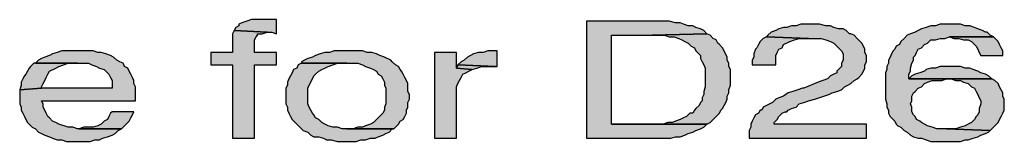
# Model space of a CAD drawing. Extents: x -2250 to 75828, y -18526 to 54803.
# Drawn here: x 34031 to 34251, y 46045 to 46072 of the extents above; entities that cross this region are included whole.
import ezdxf

# ---------------------------------------------------------------- set-up
doc = ezdxf.new("R2010")
doc.units = 0
doc.layers.add('Line_Weight-25', color=7, linetype='Continuous', lineweight=25)

msp = doc.modelspace()

# ---------------------------------------------------------------- hatches: boundary and pattern name
at = {"layer": 'Line_Weight-25', "linetype": 'Continuous'}
for points in [[(34085.00608, 46071.9915), (34082.91545, 46071.9915), (34081.87013, 46071.64306), (34080.82482, 46071.29462), (34080.12794, 46070.94619), (34080.12794, 46070.59775), (34079.43106, 46070.24931), (34079.08262, 46069.55243), (34086.39984, 46069.20399), (34087.44516, 46069.20399), (34088.49047, 46068.85555), (34088.49047, 46071.9915), (34086.0514, 46071.9915)], [(34172.46426, 46071.64306), (34157.48138, 46071.64306), (34157.48138, 46045.51014), (34176.29709, 46045.51014), (34177.3424, 46045.85858), (34178.38772, 46045.85858), (34179.43312, 46046.20701), (34180.12991, 46046.55546), (34181.17523, 46046.9039), (34181.87211, 46047.25234), (34182.91743, 46047.60078), (34183.6143, 46047.94922), (34184.31118, 46048.64608), (34163.05641, 46048.64608), (34163.05641, 46068.50711), (34172.11582, 46068.50711), (34184.31118, 46068.85555), (34183.6143, 46069.55243), (34182.91743, 46069.90086), (34181.87211, 46070.24931), (34181.17523, 46070.59775), (34180.12991, 46070.59775), (34179.0846, 46070.94619), (34178.38772, 46071.29462), (34177.3424, 46071.29462), (34175.94865, 46071.64306), (34173.85801, 46071.64306)], [(34079.08262, 46069.55243), (34078.73418, 46068.85555), (34078.73418, 46064.67428), (34073.85604, 46064.67428), (34073.85604, 46061.88677), (34078.73418, 46061.88677), (34078.73418, 46045.51014), (34083.61241, 46045.51014), (34083.61241, 46061.88677), (34088.49047, 46061.88677), (34088.49047, 46064.67428), (34083.61241, 46064.67428), (34083.61241, 46067.4618), (34083.96077, 46068.15867), (34084.30921, 46068.50711), (34084.30921, 46068.85555), (34085.35452, 46068.85555), (34086.39984, 46069.20399)], [(34207.30815, 46070.94619), (34205.21752, 46070.94619), (34204.1722, 46070.59775), (34203.12688, 46070.59775), (34202.08157, 46070.24931), (34201.38469, 46070.24931), (34200.33937, 46069.90086), (34199.64249, 46069.55243), (34198.59718, 46069.20399), (34197.9003, 46068.50711), (34197.55186, 46068.15867), (34206.95971, 46067.81023), (34209.74722, 46067.81023), (34210.79254, 46067.4618), (34211.83786, 46067.11336), (34212.53473, 46066.76492), (34213.23161, 46066.06803), (34213.92849, 46065.37116), (34214.27693, 46065.02272), (34214.62537, 46064.32585), (34214.62537, 46062.93209), (34214.27693, 46062.23521), (34214.27693, 46061.53833), (34213.58005, 46060.84146), (34213.23161, 46060.49302), (34213.23161, 46060.14458), (34212.53473, 46059.79614), (34211.83786, 46059.4477), (34211.14098, 46058.75082), (34210.09566, 46058.40238), (34209.05035, 46058.05394), (34205.9144, 46056.66019), (34205.56596, 46056.66019), (34204.52064, 46056.31175), (34203.47532, 46055.96331), (34202.43001, 46055.61487), (34201.38469, 46054.91798), (34200.33937, 46054.56956), (34199.64249, 46054.22112), (34198.94562, 46053.52424), (34197.55186, 46052.82736), (34196.85498, 46052.47891), (34196.50654, 46051.78204), (34196.1581, 46051.78204), (34195.80967, 46051.08517), (34195.11279, 46050.73673), (34194.76435, 46050.03985), (34194.41591, 46049.34297), (34194.06747, 46048.64608), (34194.06747, 46047.94922), (34193.71903, 46047.25234), (34193.71903, 46045.51014), (34219.85195, 46045.51014), (34219.85195, 46048.64608), (34199.29406, 46048.64608), (34199.29406, 46048.99453), (34199.99093, 46049.69141), (34200.33937, 46050.38829), (34201.03625, 46051.08517), (34201.73313, 46051.4336), (34202.08157, 46051.4336), (34202.43001, 46051.78204), (34203.12688, 46052.13048), (34204.1722, 46052.47891), (34204.86908, 46053.1758), (34205.9144, 46053.52424), (34206.95971, 46053.87268), (34208.35347, 46054.22112), (34211.48942, 46055.26643), (34212.1863, 46055.61487), (34213.23161, 46055.96331), (34214.27693, 46056.31175), (34214.97381, 46057.00863), (34215.67069, 46057.35706), (34216.36756, 46057.70551), (34217.06444, 46058.40238), (34217.76132, 46058.75082), (34218.10976, 46059.09926), (34218.80664, 46059.79614), (34219.15507, 46060.49302), (34219.50351, 46061.18988), (34219.50351, 46061.88677), (34219.85195, 46062.58365), (34219.85195, 46063.97741), (34219.50351, 46064.67428), (34219.50351, 46065.37116), (34219.15507, 46066.06803), (34218.80664, 46066.76492), (34218.4582, 46067.11336), (34217.76132, 46067.81023), (34217.06444, 46068.50711), (34216.36756, 46068.85555), (34216.01912, 46068.85555), (34215.32225, 46069.55243), (34214.62537, 46069.90086), (34213.58005, 46069.90086), (34212.53473, 46070.24931), (34211.83786, 46070.59775), (34210.79254, 46070.59775), (34209.39878, 46070.94619), (34208.35347, 46070.94619)], [(34238.31922, 46070.94619), (34236.22858, 46070.94619), (34235.18327, 46070.59775), (34234.13795, 46070.59775), (34233.09263, 46070.24931), (34232.04732, 46069.90086), (34231.35044, 46069.55243), (34230.65356, 46069.20399), (34229.60824, 46068.85555), (34228.91137, 46068.50711), (34228.21449, 46067.81023), (34227.51761, 46067.11336), (34227.16917, 46066.41648), (34226.47229, 46066.06803), (34226.12385, 46065.37116), (34225.77541, 46065.02272), (34225.42698, 46064.32585), (34225.07854, 46063.62896), (34224.7301, 46062.93209), (34224.7301, 46062.23521), (34224.38166, 46061.53833), (34224.38166, 46060.84146), (34224.03322, 46060.14458), (34224.03322, 46054.22112), (34224.38166, 46053.1758), (34224.38166, 46052.47891), (34224.7301, 46051.78204), (34224.7301, 46051.08517), (34225.07854, 46050.38829), (34225.42698, 46050.03985), (34226.12385, 46049.34297), (34226.47229, 46048.64608), (34226.82073, 46048.29765), (34227.51761, 46047.94922), (34228.21449, 46047.25234), (34228.91137, 46046.9039), (34229.60824, 46046.20701), (34230.30512, 46045.85858), (34231.35044, 46045.51014), (34232.04732, 46045.51014), (34233.09263, 46045.1617), (34234.13795, 46044.81326), (34240.75829, 46044.81326), (34241.80361, 46045.1617), (34242.50048, 46045.1617), (34243.5458, 46045.51014), (34244.59112, 46045.85858), (34245.288, 46046.20701), (34246.33331, 46046.55546), (34247.03019, 46046.9039), (34247.37863, 46047.25234), (34237.62234, 46047.60078), (34235.5317, 46047.60078), (34234.48639, 46047.94922), (34233.44107, 46048.29765), (34232.74419, 46048.64608), (34232.04732, 46048.99453), (34231.69888, 46049.34297), (34231.002, 46049.69141), (34230.65356, 46050.38829), (34230.30512, 46050.73673), (34229.95668, 46051.4336), (34229.95668, 46052.47891), (34229.60824, 46053.1758), (34229.95668, 46053.87268), (34229.95668, 46054.91798), (34230.30512, 46055.61487), (34230.65356, 46055.96331), (34231.35044, 46056.66019), (34232.04732, 46057.00863), (34232.74419, 46057.70551), (34233.44107, 46058.05394), (34234.48639, 46058.40238), (34236.57702, 46058.40238), (34237.62234, 46058.75082), (34247.72707, 46058.75082), (34229.2598, 46058.75082), (34229.2598, 46059.79614), (34229.60824, 46060.49302), (34229.60824, 46061.18988), (34229.95668, 46062.23521), (34230.30512, 46062.93209), (34230.30512, 46063.62896), (34230.65356, 46063.97741), (34231.002, 46064.67428), (34231.35044, 46065.37116), (34232.04732, 46065.7196), (34232.74419, 46066.41648), (34233.44107, 46066.76492), (34234.13795, 46067.4618), (34235.18327, 46067.4618), (34236.22858, 46067.81023), (34237.2739, 46067.81023), (34238.31922, 46068.15867), (34248.07551, 46068.15867), (34247.37863, 46068.50711), (34246.68175, 46069.20399), (34246.33331, 46069.20399), (34245.63643, 46069.55243), (34244.59112, 46069.90086), (34243.89424, 46070.24931), (34242.84892, 46070.59775), (34241.80361, 46070.59775), (34240.75829, 46070.94619), (34239.36453, 46070.94619)], [(34184.31118, 46068.85555), (34172.11582, 46068.50711), (34174.90333, 46068.50711), (34175.94865, 46068.15867), (34176.99396, 46068.15867), (34178.03928, 46067.81023), (34178.73616, 46067.4618), (34179.43312, 46067.11336), (34180.12991, 46066.76492), (34180.82679, 46066.06803), (34181.52367, 46065.7196), (34181.87211, 46065.02272), (34182.22055, 46064.67428), (34182.91743, 46063.97741), (34182.91743, 46063.28053), (34183.26586, 46062.58365), (34183.6143, 46061.88677), (34183.96274, 46061.18988), (34183.96274, 46057.00863), (34183.6143, 46055.96331), (34183.6143, 46055.26643), (34183.26586, 46054.56956), (34183.26586, 46053.87268), (34182.91743, 46053.52424), (34182.56899, 46052.82736), (34181.87211, 46052.13048), (34181.52367, 46051.78204), (34181.17523, 46051.08517), (34180.47835, 46051.08517), (34179.78147, 46050.38829), (34179.0846, 46050.03985), (34178.38772, 46049.69141), (34177.3424, 46049.34297), (34176.64552, 46048.99453), (34175.60021, 46048.99453), (34174.55489, 46048.64608), (34163.05641, 46048.64608), (34184.31118, 46048.64608), (34185.00806, 46048.99453), (34185.3565, 46049.34297), (34186.05338, 46050.03985), (34187.09869, 46051.08517), (34187.44713, 46051.78204), (34187.79557, 46052.13048), (34188.14401, 46052.82736), (34188.49245, 46053.52424), (34188.84089, 46054.22112), (34188.84089, 46054.91798), (34189.18933, 46055.61487), (34189.18933, 46056.31175), (34189.53776, 46057.35706), (34189.53776, 46060.84146), (34189.18933, 46061.53833), (34189.18933, 46062.23521), (34188.84089, 46062.93209), (34188.84089, 46063.62896), (34188.14401, 46065.02272), (34187.79557, 46065.7196), (34187.09869, 46066.41648), (34186.75025, 46066.76492), (34186.40181, 46067.4618), (34185.70494, 46067.81023), (34185.00806, 46068.50711)], [(34197.55186, 46068.15867), (34196.85498, 46067.81023), (34196.1581, 46067.11336), (34195.80967, 46066.41648), (34195.46123, 46065.7196), (34195.11279, 46065.37116), (34194.76435, 46064.32585), (34194.76435, 46063.62896), (34194.41591, 46062.93209), (34194.41591, 46061.88677), (34199.64249, 46061.88677), (34199.64249, 46063.97741), (34199.99093, 46064.67428), (34200.33937, 46065.37116), (34201.03625, 46065.7196), (34201.38469, 46066.41648), (34202.77844, 46067.11336), (34203.82376, 46067.4618), (34204.86908, 46067.81023), (34206.95971, 46067.81023)], [(34248.07551, 46068.15867), (34238.31922, 46068.15867), (34239.36453, 46067.81023), (34240.40985, 46067.81023), (34241.45517, 46067.4618), (34242.50048, 46067.4618), (34243.19736, 46067.11336), (34243.5458, 46066.76492), (34244.24268, 46066.06803), (34244.59112, 46065.37116), (34244.93956, 46064.67428), (34245.288, 46063.97741), (34250.16614, 46063.97741), (34250.16614, 46065.02272), (34249.8177, 46065.7196), (34249.46926, 46066.41648), (34249.12082, 46067.11336), (34248.77238, 46067.4618)], [(34044.23873, 46065.02272), (34040.75434, 46065.02272), (34039.70902, 46064.67428), (34038.6637, 46064.32585), (34037.96683, 46063.97741), (34036.92151, 46063.62896), (34036.22463, 46063.28053), (34035.52775, 46062.93209), (34034.83088, 46062.23521), (34046.6778, 46062.23521), (34047.37468, 46061.88677), (34048.41999, 46061.53833), (34049.11687, 46061.18988), (34050.16219, 46060.84146), (34050.85907, 46060.14458), (34051.20751, 46059.79614), (34051.55594, 46059.09926), (34051.90438, 46058.40238), (34051.90438, 46056.66019), (34036.22463, 46056.66019), (34031.34657, 46056.31175), (34031.34657, 46053.1758), (34031.69493, 46052.47891), (34031.69493, 46051.78204), (34032.04336, 46051.08517), (34032.3918, 46050.38829), (34032.74024, 46049.69141), (34033.08868, 46048.99453), (34033.43712, 46048.64608), (34034.134, 46047.94922), (34034.83088, 46047.60078), (34035.52775, 46046.9039), (34036.22463, 46046.55546), (34036.92151, 46046.20701), (34037.96683, 46045.85858), (34038.6637, 46045.51014), (34039.70902, 46045.1617), (34040.75434, 46045.1617), (34041.79965, 46044.81326), (34047.02624, 46044.81326), (34048.07156, 46045.1617), (34049.11687, 46045.1617), (34049.81375, 46045.51014), (34050.85907, 46045.85858), (34051.90438, 46046.20701), (34052.60126, 46046.55546), (34053.29814, 46047.25234), (34053.99502, 46047.60078), (34044.23873, 46047.60078), (34043.19341, 46047.94922), (34042.14809, 46047.94922), (34040.05755, 46048.64608), (34039.36058, 46048.99453), (34038.6637, 46049.34297), (34037.96683, 46050.03985), (34037.61839, 46050.38829), (34037.26995, 46051.08517), (34036.92151, 46051.78204), (34036.57307, 46052.47891), (34036.57307, 46053.1758), (34036.22463, 46053.87268), (34057.13097, 46053.87268), (34057.13097, 46057.00863), (34056.78253, 46057.70551), (34056.78253, 46058.40238), (34056.43409, 46059.09926), (34056.08565, 46059.79614), (34055.73721, 46060.49302), (34055.38877, 46061.18988), (34054.6919, 46061.53833), (34054.34346, 46062.23521), (34053.64658, 46062.58365), (34052.9497, 46062.93209), (34052.25282, 46063.62896), (34051.55594, 46063.97741), (34050.51063, 46064.32585), (34049.46531, 46064.67428), (34048.76852, 46064.67428), (34047.72312, 46065.02272), (34045.28404, 46065.02272)], [(34104.17022, 46065.02272), (34101.38271, 46065.02272), (34100.3374, 46064.67428), (34099.29208, 46064.67428), (34098.24676, 46064.32585), (34097.20145, 46063.97741), (34096.50457, 46063.62896), (34095.45925, 46063.28053), (34094.76237, 46062.93209), (34094.0655, 46062.58365), (34094.0655, 46062.23521), (34106.6093, 46062.23521), (34107.65461, 46061.88677), (34108.35149, 46061.53833), (34109.39681, 46061.18988), (34110.09369, 46060.84146), (34110.79056, 46060.49302), (34111.139, 46059.79614), (34111.83588, 46059.4477), (34112.18432, 46058.75082), (34112.53276, 46058.05394), (34112.53276, 46057.35706), (34112.8812, 46056.66019), (34112.8812, 46053.1758), (34112.53276, 46052.47891), (34112.53276, 46051.78204), (34112.18432, 46051.08517), (34111.83588, 46050.73673), (34111.139, 46050.03985), (34110.79056, 46049.69141), (34110.09369, 46048.99453), (34109.39681, 46048.64608), (34108.35149, 46048.29765), (34107.65461, 46047.94922), (34106.6093, 46047.94922), (34105.56398, 46047.60078), (34104.17022, 46047.60078), (34114.62339, 46047.60078), (34115.66871, 46048.64608), (34116.01715, 46049.34297), (34116.71403, 46049.69141), (34117.06247, 46050.38829), (34117.4109, 46051.08517), (34117.4109, 46051.78204), (34117.75934, 46052.47891), (34117.75934, 46053.52424), (34118.10778, 46054.22112), (34118.10778, 46055.26643), (34117.75934, 46055.96331), (34117.75934, 46057.70551), (34117.4109, 46058.40238), (34117.06247, 46059.09926), (34116.71403, 46059.79614), (34116.36559, 46060.49302), (34116.01715, 46060.84146), (34115.66871, 46061.53833), (34114.97183, 46061.88677), (34114.27495, 46062.58365), (34113.92652, 46062.93209), (34112.53276, 46063.62896), (34111.48744, 46063.97741), (34110.79056, 46064.32585), (34109.74533, 46064.67428), (34108.69993, 46064.67428), (34107.65461, 46065.02272), (34105.56398, 46065.02272)], [(34137.27192, 46065.02272), (34135.52973, 46065.02272), (34134.48441, 46064.67428), (34133.4391, 46064.67428), (34132.39378, 46064.32585), (34131.6969, 46063.97741), (34131.00002, 46063.62896), (34130.30315, 46062.93209), (34129.60627, 46062.58365), (34128.90939, 46061.88677), (34137.27192, 46061.53833), (34137.62036, 46061.53833), (34137.62036, 46065.02272)], [(34128.56095, 46064.67428), (34123.68281, 46064.67428), (34123.68281, 46045.51014), (34128.56095, 46045.51014), (34128.56095, 46057.00863), (34128.90939, 46057.70551), (34129.25783, 46058.40238), (34129.60627, 46059.09926), (34129.95471, 46059.79614), (34130.65158, 46060.14458), (34131.34846, 46060.49302), (34132.04534, 46060.84146), (34128.56095, 46061.18988)], [(34034.83088, 46062.23521), (34034.48244, 46062.23521), (34033.78556, 46061.53833), (34033.43712, 46061.18988), (34033.08868, 46060.49302), (34032.74024, 46059.79614), (34032.3918, 46059.4477), (34032.04336, 46058.75082), (34031.69493, 46058.05394), (34031.69493, 46057.35706), (34031.34657, 46056.31175), (34036.22463, 46056.66019), (34036.22463, 46057.00863), (34036.57307, 46057.70551), (34036.92151, 46058.40238), (34037.26995, 46059.09926), (34037.61839, 46059.79614), (34037.96683, 46060.49302), (34039.36058, 46061.18988), (34040.05755, 46061.53833), (34042.14809, 46062.23521), (34044.23873, 46062.23521)], [(34094.0655, 46062.23521), (34093.36862, 46061.88677), (34093.02018, 46061.18988), (34092.32339, 46060.84146), (34091.97486, 46060.14458), (34091.62642, 46059.4477), (34091.27798, 46058.75082), (34090.92955, 46058.05394), (34090.92955, 46057.35706), (34090.58111, 46056.66019), (34090.58111, 46053.1758), (34090.92955, 46052.47891), (34090.92955, 46051.78204), (34091.27798, 46051.08517), (34091.62642, 46050.38829), (34091.97486, 46049.69141), (34092.67174, 46048.99453), (34093.02018, 46048.64608), (34094.0655, 46047.60078), (34094.41393, 46047.25234), (34095.45925, 46046.9039), (34096.15613, 46046.20701), (34096.85301, 46045.85858), (34097.89832, 46045.85858), (34098.94364, 46045.51014), (34099.64052, 46045.1617), (34100.68584, 46045.1617), (34102.07959, 46044.81326), (34106.26086, 46044.81326), (34107.30618, 46045.1617), (34108.35149, 46045.1617), (34109.39681, 46045.51014), (34110.44213, 46045.51014), (34111.139, 46045.85858), (34112.18432, 46046.20701), (34112.8812, 46046.55546), (34113.57808, 46046.9039), (34114.27495, 46047.60078), (34114.62339, 46047.60078), (34103.12491, 46047.60078), (34102.07959, 46047.94922), (34101.03436, 46047.94922), (34099.98896, 46048.29765), (34099.29208, 46048.64608), (34098.5952, 46048.99453), (34097.89832, 46049.69141), (34097.20145, 46050.03985), (34096.85301, 46050.73673), (34096.50457, 46051.08517), (34096.15613, 46051.78204), (34095.80769, 46052.47891), (34095.45925, 46053.1758), (34095.45925, 46056.66019), (34095.80769, 46057.35706), (34096.50457, 46058.75082), (34096.85301, 46059.4477), (34097.20145, 46059.79614), (34097.89832, 46060.49302), (34098.5952, 46060.84146), (34099.29208, 46061.18988), (34099.98896, 46061.53833), (34101.03436, 46061.88677), (34102.07959, 46062.23521), (34104.17022, 46062.23521)], [(34128.90939, 46061.88677), (34128.56095, 46061.18988), (34132.04534, 46060.84146), (34133.09066, 46061.18988), (34134.13597, 46061.53833), (34137.27192, 46061.53833)], [(34238.31922, 46061.53833), (34236.22858, 46061.53833), (34235.18327, 46061.18988), (34234.13795, 46061.18988), (34233.09263, 46060.84146), (34232.74419, 46060.49302), (34231.69888, 46060.14458), (34230.65356, 46059.79614), (34229.95668, 46059.4477), (34229.2598, 46058.75082), (34247.72707, 46058.75082), (34247.03019, 46059.4477), (34246.33331, 46059.79614), (34245.288, 46060.14458), (34244.59112, 46060.49302), (34243.5458, 46060.84146), (34242.84892, 46061.18988), (34241.80361, 46061.18988), (34240.75829, 46061.53833), (34239.36453, 46061.53833)], [(34247.72707, 46058.75082), (34237.62234, 46058.75082), (34238.66766, 46058.75082), (34239.71297, 46058.40238), (34240.75829, 46058.40238), (34241.45517, 46058.05394), (34242.50048, 46057.70551), (34243.19736, 46057.00863), (34243.89424, 46056.66019), (34244.24268, 46055.96331), (34244.59112, 46055.26643), (34244.93956, 46054.56956), (34245.288, 46053.87268), (34245.288, 46053.1758), (34244.93956, 46052.13048), (34244.93956, 46051.4336), (34244.59112, 46050.73673), (34244.24268, 46050.38829), (34243.89424, 46049.69141), (34243.19736, 46048.99453), (34242.50048, 46048.64608), (34241.80361, 46048.29765), (34240.75829, 46047.94922), (34239.71297, 46047.60078), (34237.62234, 46047.60078), (34247.37863, 46047.25234), (34248.07551, 46047.94922), (34248.42395, 46048.29765), (34249.12082, 46048.99453), (34249.46926, 46049.69141), (34249.8177, 46050.38829), (34250.16614, 46051.08517), (34250.51458, 46051.78204), (34250.51458, 46054.22112), (34250.16614, 46054.91798), (34250.16614, 46055.61487), (34249.8177, 46056.31175), (34249.46926, 46057.00863), (34249.12082, 46057.70551), (34248.42395, 46058.40238)], [(34056.78253, 46051.4336), (34051.90438, 46051.4336), (34051.55594, 46051.08517), (34051.20751, 46050.38829), (34050.85907, 46049.69141), (34050.16219, 46049.34297), (34049.46531, 46048.64608), (34048.76852, 46048.29765), (34047.72312, 46047.94922), (34045.63248, 46047.94922), (34044.58717, 46047.60078), (34053.99502, 46047.60078), (34054.6919, 46048.29765), (34055.38877, 46048.99453), (34055.73721, 46049.34297), (34056.08565, 46050.03985), (34056.43409, 46050.73673)]]:
    msp.add_hatch(color=7, dxfattribs=at).paths.add_polyline_path(points, flags=0)

# ---------------------------------------------------------------- linework, layer by layer
at = {"layer": 'Line_Weight-25', "color": 7, "linetype": 'Continuous'}
for points in [[(34085.00608, 46071.9915), (34082.91545, 46071.9915), (34081.87013, 46071.64306), (34080.82482, 46071.29462), (34080.12794, 46070.94619), (34080.12794, 46070.59775), (34079.43106, 46070.24931), (34079.08262, 46069.55243), (34086.39984, 46069.20399), (34087.44516, 46069.20399), (34088.49047, 46068.85555), (34088.49047, 46071.9915), (34086.0514, 46071.9915)], [(34172.46426, 46071.64306), (34157.48138, 46071.64306), (34157.48138, 46045.51014), (34176.29709, 46045.51014), (34177.3424, 46045.85858), (34178.38772, 46045.85858), (34179.43312, 46046.20701), (34180.12991, 46046.55546), (34181.17523, 46046.9039), (34181.87211, 46047.25234), (34182.91743, 46047.60078), (34183.6143, 46047.94922), (34184.31118, 46048.64608), (34163.05641, 46048.64608), (34163.05641, 46068.50711), (34172.11582, 46068.50711), (34184.31118, 46068.85555), (34183.6143, 46069.55243), (34182.91743, 46069.90086), (34181.87211, 46070.24931), (34181.17523, 46070.59775), (34180.12991, 46070.59775), (34179.0846, 46070.94619), (34178.38772, 46071.29462), (34177.3424, 46071.29462), (34175.94865, 46071.64306), (34173.85801, 46071.64306)], [(34079.08262, 46069.55243), (34078.73418, 46068.85555), (34078.73418, 46064.67428), (34073.85604, 46064.67428), (34073.85604, 46061.88677), (34078.73418, 46061.88677), (34078.73418, 46045.51014), (34083.61241, 46045.51014), (34083.61241, 46061.88677), (34088.49047, 46061.88677), (34088.49047, 46064.67428), (34083.61241, 46064.67428), (34083.61241, 46067.4618), (34083.96077, 46068.15867), (34084.30921, 46068.50711), (34084.30921, 46068.85555), (34085.35452, 46068.85555), (34086.39984, 46069.20399)], [(34207.30815, 46070.94619), (34205.21752, 46070.94619), (34204.1722, 46070.59775), (34203.12688, 46070.59775), (34202.08157, 46070.24931), (34201.38469, 46070.24931), (34200.33937, 46069.90086), (34199.64249, 46069.55243), (34198.59718, 46069.20399), (34197.9003, 46068.50711), (34197.55186, 46068.15867), (34206.95971, 46067.81023), (34209.74722, 46067.81023), (34210.79254, 46067.4618), (34211.83786, 46067.11336), (34212.53473, 46066.76492), (34213.23161, 46066.06803), (34213.92849, 46065.37116), (34214.27693, 46065.02272), (34214.62537, 46064.32585), (34214.62537, 46062.93209), (34214.27693, 46062.23521), (34214.27693, 46061.53833), (34213.58005, 46060.84146), (34213.23161, 46060.49302), (34213.23161, 46060.14458), (34212.53473, 46059.79614), (34211.83786, 46059.4477), (34211.14098, 46058.75082), (34210.09566, 46058.40238), (34209.05035, 46058.05394), (34205.9144, 46056.66019), (34205.56596, 46056.66019), (34204.52064, 46056.31175), (34203.47532, 46055.96331), (34202.43001, 46055.61487), (34201.38469, 46054.91798), (34200.33937, 46054.56956), (34199.64249, 46054.22112), (34198.94562, 46053.52424), (34197.55186, 46052.82736), (34196.85498, 46052.47891), (34196.50654, 46051.78204), (34196.1581, 46051.78204), (34195.80967, 46051.08517), (34195.11279, 46050.73673), (34194.76435, 46050.03985), (34194.41591, 46049.34297), (34194.06747, 46048.64608), (34194.06747, 46047.94922), (34193.71903, 46047.25234), (34193.71903, 46045.51014), (34219.85195, 46045.51014), (34219.85195, 46048.64608), (34199.29406, 46048.64608), (34199.29406, 46048.99453), (34199.99093, 46049.69141), (34200.33937, 46050.38829), (34201.03625, 46051.08517), (34201.73313, 46051.4336), (34202.08157, 46051.4336), (34202.43001, 46051.78204), (34203.12688, 46052.13048), (34204.1722, 46052.47891), (34204.86908, 46053.1758), (34205.9144, 46053.52424), (34206.95971, 46053.87268), (34208.35347, 46054.22112), (34211.48942, 46055.26643), (34212.1863, 46055.61487), (34213.23161, 46055.96331), (34214.27693, 46056.31175), (34214.97381, 46057.00863), (34215.67069, 46057.35706), (34216.36756, 46057.70551), (34217.06444, 46058.40238), (34217.76132, 46058.75082), (34218.10976, 46059.09926), (34218.80664, 46059.79614), (34219.15507, 46060.49302), (34219.50351, 46061.18988), (34219.50351, 46061.88677), (34219.85195, 46062.58365), (34219.85195, 46063.97741), (34219.50351, 46064.67428), (34219.50351, 46065.37116), (34219.15507, 46066.06803), (34218.80664, 46066.76492), (34218.4582, 46067.11336), (34217.76132, 46067.81023), (34217.06444, 46068.50711), (34216.36756, 46068.85555), (34216.01912, 46068.85555), (34215.32225, 46069.55243), (34214.62537, 46069.90086), (34213.58005, 46069.90086), (34212.53473, 46070.24931), (34211.83786, 46070.59775), (34210.79254, 46070.59775), (34209.39878, 46070.94619), (34208.35347, 46070.94619)], [(34238.31922, 46070.94619), (34236.22858, 46070.94619), (34235.18327, 46070.59775), (34234.13795, 46070.59775), (34233.09263, 46070.24931), (34232.04732, 46069.90086), (34231.35044, 46069.55243), (34230.65356, 46069.20399), (34229.60824, 46068.85555), (34228.91137, 46068.50711), (34228.21449, 46067.81023), (34227.51761, 46067.11336), (34227.16917, 46066.41648), (34226.47229, 46066.06803), (34226.12385, 46065.37116), (34225.77541, 46065.02272), (34225.42698, 46064.32585), (34225.07854, 46063.62896), (34224.7301, 46062.93209), (34224.7301, 46062.23521), (34224.38166, 46061.53833), (34224.38166, 46060.84146), (34224.03322, 46060.14458), (34224.03322, 46054.22112), (34224.38166, 46053.1758), (34224.38166, 46052.47891), (34224.7301, 46051.78204), (34224.7301, 46051.08517), (34225.07854, 46050.38829), (34225.42698, 46050.03985), (34226.12385, 46049.34297), (34226.47229, 46048.64608), (34226.82073, 46048.29765), (34227.51761, 46047.94922), (34228.21449, 46047.25234), (34228.91137, 46046.9039), (34229.60824, 46046.20701), (34230.30512, 46045.85858), (34231.35044, 46045.51014), (34232.04732, 46045.51014), (34233.09263, 46045.1617), (34234.13795, 46044.81326), (34240.75829, 46044.81326), (34241.80361, 46045.1617), (34242.50048, 46045.1617), (34243.5458, 46045.51014), (34244.59112, 46045.85858), (34245.288, 46046.20701), (34246.33331, 46046.55546), (34247.03019, 46046.9039), (34247.37863, 46047.25234), (34237.62234, 46047.60078), (34235.5317, 46047.60078), (34234.48639, 46047.94922), (34233.44107, 46048.29765), (34232.74419, 46048.64608), (34232.04732, 46048.99453), (34231.69888, 46049.34297), (34231.002, 46049.69141), (34230.65356, 46050.38829), (34230.30512, 46050.73673), (34229.95668, 46051.4336), (34229.95668, 46052.47891), (34229.60824, 46053.1758), (34229.95668, 46053.87268), (34229.95668, 46054.91798), (34230.30512, 46055.61487), (34230.65356, 46055.96331), (34231.35044, 46056.66019), (34232.04732, 46057.00863), (34232.74419, 46057.70551), (34233.44107, 46058.05394), (34234.48639, 46058.40238), (34236.57702, 46058.40238), (34237.62234, 46058.75082), (34247.72707, 46058.75082), (34229.2598, 46058.75082), (34229.2598, 46059.79614), (34229.60824, 46060.49302), (34229.60824, 46061.18988), (34229.95668, 46062.23521), (34230.30512, 46062.93209), (34230.30512, 46063.62896), (34230.65356, 46063.97741), (34231.002, 46064.67428), (34231.35044, 46065.37116), (34232.04732, 46065.7196), (34232.74419, 46066.41648), (34233.44107, 46066.76492), (34234.13795, 46067.4618), (34235.18327, 46067.4618), (34236.22858, 46067.81023), (34237.2739, 46067.81023), (34238.31922, 46068.15867), (34248.07551, 46068.15867), (34247.37863, 46068.50711), (34246.68175, 46069.20399), (34246.33331, 46069.20399), (34245.63643, 46069.55243), (34244.59112, 46069.90086), (34243.89424, 46070.24931), (34242.84892, 46070.59775), (34241.80361, 46070.59775), (34240.75829, 46070.94619), (34239.36453, 46070.94619)], [(34184.31118, 46068.85555), (34172.11582, 46068.50711), (34174.90333, 46068.50711), (34175.94865, 46068.15867), (34176.99396, 46068.15867), (34178.03928, 46067.81023), (34178.73616, 46067.4618), (34179.43312, 46067.11336), (34180.12991, 46066.76492), (34180.82679, 46066.06803), (34181.52367, 46065.7196), (34181.87211, 46065.02272), (34182.22055, 46064.67428), (34182.91743, 46063.97741), (34182.91743, 46063.28053), (34183.26586, 46062.58365), (34183.6143, 46061.88677), (34183.96274, 46061.18988), (34183.96274, 46057.00863), (34183.6143, 46055.96331), (34183.6143, 46055.26643), (34183.26586, 46054.56956), (34183.26586, 46053.87268), (34182.91743, 46053.52424), (34182.56899, 46052.82736), (34181.87211, 46052.13048), (34181.52367, 46051.78204), (34181.17523, 46051.08517), (34180.47835, 46051.08517), (34179.78147, 46050.38829), (34179.0846, 46050.03985), (34178.38772, 46049.69141), (34177.3424, 46049.34297), (34176.64552, 46048.99453), (34175.60021, 46048.99453), (34174.55489, 46048.64608), (34163.05641, 46048.64608), (34184.31118, 46048.64608), (34185.00806, 46048.99453), (34185.3565, 46049.34297), (34186.05338, 46050.03985), (34187.09869, 46051.08517), (34187.44713, 46051.78204), (34187.79557, 46052.13048), (34188.14401, 46052.82736), (34188.49245, 46053.52424), (34188.84089, 46054.22112), (34188.84089, 46054.91798), (34189.18933, 46055.61487), (34189.18933, 46056.31175), (34189.53776, 46057.35706), (34189.53776, 46060.84146), (34189.18933, 46061.53833), (34189.18933, 46062.23521), (34188.84089, 46062.93209), (34188.84089, 46063.62896), (34188.14401, 46065.02272), (34187.79557, 46065.7196), (34187.09869, 46066.41648), (34186.75025, 46066.76492), (34186.40181, 46067.4618), (34185.70494, 46067.81023), (34185.00806, 46068.50711)], [(34197.55186, 46068.15867), (34196.85498, 46067.81023), (34196.1581, 46067.11336), (34195.80967, 46066.41648), (34195.46123, 46065.7196), (34195.11279, 46065.37116), (34194.76435, 46064.32585), (34194.76435, 46063.62896), (34194.41591, 46062.93209), (34194.41591, 46061.88677), (34199.64249, 46061.88677), (34199.64249, 46063.97741), (34199.99093, 46064.67428), (34200.33937, 46065.37116), (34201.03625, 46065.7196), (34201.38469, 46066.41648), (34202.77844, 46067.11336), (34203.82376, 46067.4618), (34204.86908, 46067.81023), (34206.95971, 46067.81023)], [(34248.07551, 46068.15867), (34238.31922, 46068.15867), (34239.36453, 46067.81023), (34240.40985, 46067.81023), (34241.45517, 46067.4618), (34242.50048, 46067.4618), (34243.19736, 46067.11336), (34243.5458, 46066.76492), (34244.24268, 46066.06803), (34244.59112, 46065.37116), (34244.93956, 46064.67428), (34245.288, 46063.97741), (34250.16614, 46063.97741), (34250.16614, 46065.02272), (34249.8177, 46065.7196), (34249.46926, 46066.41648), (34249.12082, 46067.11336), (34248.77238, 46067.4618)], [(34044.23873, 46065.02272), (34040.75434, 46065.02272), (34039.70902, 46064.67428), (34038.6637, 46064.32585), (34037.96683, 46063.97741), (34036.92151, 46063.62896), (34036.22463, 46063.28053), (34035.52775, 46062.93209), (34034.83088, 46062.23521), (34046.6778, 46062.23521), (34047.37468, 46061.88677), (34048.41999, 46061.53833), (34049.11687, 46061.18988), (34050.16219, 46060.84146), (34050.85907, 46060.14458), (34051.20751, 46059.79614), (34051.55594, 46059.09926), (34051.90438, 46058.40238), (34051.90438, 46056.66019), (34036.22463, 46056.66019), (34031.34657, 46056.31175), (34031.34657, 46053.1758), (34031.69493, 46052.47891), (34031.69493, 46051.78204), (34032.04336, 46051.08517), (34032.3918, 46050.38829), (34032.74024, 46049.69141), (34033.08868, 46048.99453), (34033.43712, 46048.64608), (34034.134, 46047.94922), (34034.83088, 46047.60078), (34035.52775, 46046.9039), (34036.22463, 46046.55546), (34036.92151, 46046.20701), (34037.96683, 46045.85858), (34038.6637, 46045.51014), (34039.70902, 46045.1617), (34040.75434, 46045.1617), (34041.79965, 46044.81326), (34047.02624, 46044.81326), (34048.07156, 46045.1617), (34049.11687, 46045.1617), (34049.81375, 46045.51014), (34050.85907, 46045.85858), (34051.90438, 46046.20701), (34052.60126, 46046.55546), (34053.29814, 46047.25234), (34053.99502, 46047.60078), (34044.23873, 46047.60078), (34043.19341, 46047.94922), (34042.14809, 46047.94922), (34040.05755, 46048.64608), (34039.36058, 46048.99453), (34038.6637, 46049.34297), (34037.96683, 46050.03985), (34037.61839, 46050.38829), (34037.26995, 46051.08517), (34036.92151, 46051.78204), (34036.57307, 46052.47891), (34036.57307, 46053.1758), (34036.22463, 46053.87268), (34057.13097, 46053.87268), (34057.13097, 46057.00863), (34056.78253, 46057.70551), (34056.78253, 46058.40238), (34056.43409, 46059.09926), (34056.08565, 46059.79614), (34055.73721, 46060.49302), (34055.38877, 46061.18988), (34054.6919, 46061.53833), (34054.34346, 46062.23521), (34053.64658, 46062.58365), (34052.9497, 46062.93209), (34052.25282, 46063.62896), (34051.55594, 46063.97741), (34050.51063, 46064.32585), (34049.46531, 46064.67428), (34048.76852, 46064.67428), (34047.72312, 46065.02272), (34045.28404, 46065.02272)], [(34104.17022, 46065.02272), (34101.38271, 46065.02272), (34100.3374, 46064.67428), (34099.29208, 46064.67428), (34098.24676, 46064.32585), (34097.20145, 46063.97741), (34096.50457, 46063.62896), (34095.45925, 46063.28053), (34094.76237, 46062.93209), (34094.0655, 46062.58365), (34094.0655, 46062.23521), (34106.6093, 46062.23521), (34107.65461, 46061.88677), (34108.35149, 46061.53833), (34109.39681, 46061.18988), (34110.09369, 46060.84146), (34110.79056, 46060.49302), (34111.139, 46059.79614), (34111.83588, 46059.4477), (34112.18432, 46058.75082), (34112.53276, 46058.05394), (34112.53276, 46057.35706), (34112.8812, 46056.66019), (34112.8812, 46053.1758), (34112.53276, 46052.47891), (34112.53276, 46051.78204), (34112.18432, 46051.08517), (34111.83588, 46050.73673), (34111.139, 46050.03985), (34110.79056, 46049.69141), (34110.09369, 46048.99453), (34109.39681, 46048.64608), (34108.35149, 46048.29765), (34107.65461, 46047.94922), (34106.6093, 46047.94922), (34105.56398, 46047.60078), (34104.17022, 46047.60078), (34114.62339, 46047.60078), (34115.66871, 46048.64608), (34116.01715, 46049.34297), (34116.71403, 46049.69141), (34117.06247, 46050.38829), (34117.4109, 46051.08517), (34117.4109, 46051.78204), (34117.75934, 46052.47891), (34117.75934, 46053.52424), (34118.10778, 46054.22112), (34118.10778, 46055.26643), (34117.75934, 46055.96331), (34117.75934, 46057.70551), (34117.4109, 46058.40238), (34117.06247, 46059.09926), (34116.71403, 46059.79614), (34116.36559, 46060.49302), (34116.01715, 46060.84146), (34115.66871, 46061.53833), (34114.97183, 46061.88677), (34114.27495, 46062.58365), (34113.92652, 46062.93209), (34112.53276, 46063.62896), (34111.48744, 46063.97741), (34110.79056, 46064.32585), (34109.74533, 46064.67428), (34108.69993, 46064.67428), (34107.65461, 46065.02272), (34105.56398, 46065.02272)], [(34137.27192, 46065.02272), (34135.52973, 46065.02272), (34134.48441, 46064.67428), (34133.4391, 46064.67428), (34132.39378, 46064.32585), (34131.6969, 46063.97741), (34131.00002, 46063.62896), (34130.30315, 46062.93209), (34129.60627, 46062.58365), (34128.90939, 46061.88677), (34137.27192, 46061.53833), (34137.62036, 46061.53833), (34137.62036, 46065.02272)], [(34128.56095, 46064.67428), (34123.68281, 46064.67428), (34123.68281, 46045.51014), (34128.56095, 46045.51014), (34128.56095, 46057.00863), (34128.90939, 46057.70551), (34129.25783, 46058.40238), (34129.60627, 46059.09926), (34129.95471, 46059.79614), (34130.65158, 46060.14458), (34131.34846, 46060.49302), (34132.04534, 46060.84146), (34128.56095, 46061.18988)], [(34034.83088, 46062.23521), (34034.48244, 46062.23521), (34033.78556, 46061.53833), (34033.43712, 46061.18988), (34033.08868, 46060.49302), (34032.74024, 46059.79614), (34032.3918, 46059.4477), (34032.04336, 46058.75082), (34031.69493, 46058.05394), (34031.69493, 46057.35706), (34031.34657, 46056.31175), (34036.22463, 46056.66019), (34036.22463, 46057.00863), (34036.57307, 46057.70551), (34036.92151, 46058.40238), (34037.26995, 46059.09926), (34037.61839, 46059.79614), (34037.96683, 46060.49302), (34039.36058, 46061.18988), (34040.05755, 46061.53833), (34042.14809, 46062.23521), (34044.23873, 46062.23521)], [(34094.0655, 46062.23521), (34093.36862, 46061.88677), (34093.02018, 46061.18988), (34092.32339, 46060.84146), (34091.97486, 46060.14458), (34091.62642, 46059.4477), (34091.27798, 46058.75082), (34090.92955, 46058.05394), (34090.92955, 46057.35706), (34090.58111, 46056.66019), (34090.58111, 46053.1758), (34090.92955, 46052.47891), (34090.92955, 46051.78204), (34091.27798, 46051.08517), (34091.62642, 46050.38829), (34091.97486, 46049.69141), (34092.67174, 46048.99453), (34093.02018, 46048.64608), (34094.0655, 46047.60078), (34094.41393, 46047.25234), (34095.45925, 46046.9039), (34096.15613, 46046.20701), (34096.85301, 46045.85858), (34097.89832, 46045.85858), (34098.94364, 46045.51014), (34099.64052, 46045.1617), (34100.68584, 46045.1617), (34102.07959, 46044.81326), (34106.26086, 46044.81326), (34107.30618, 46045.1617), (34108.35149, 46045.1617), (34109.39681, 46045.51014), (34110.44213, 46045.51014), (34111.139, 46045.85858), (34112.18432, 46046.20701), (34112.8812, 46046.55546), (34113.57808, 46046.9039), (34114.27495, 46047.60078), (34114.62339, 46047.60078), (34103.12491, 46047.60078), (34102.07959, 46047.94922), (34101.03436, 46047.94922), (34099.98896, 46048.29765), (34099.29208, 46048.64608), (34098.5952, 46048.99453), (34097.89832, 46049.69141), (34097.20145, 46050.03985), (34096.85301, 46050.73673), (34096.50457, 46051.08517), (34096.15613, 46051.78204), (34095.80769, 46052.47891), (34095.45925, 46053.1758), (34095.45925, 46056.66019), (34095.80769, 46057.35706), (34096.50457, 46058.75082), (34096.85301, 46059.4477), (34097.20145, 46059.79614), (34097.89832, 46060.49302), (34098.5952, 46060.84146), (34099.29208, 46061.18988), (34099.98896, 46061.53833), (34101.03436, 46061.88677), (34102.07959, 46062.23521), (34104.17022, 46062.23521)], [(34128.90939, 46061.88677), (34128.56095, 46061.18988), (34132.04534, 46060.84146), (34133.09066, 46061.18988), (34134.13597, 46061.53833), (34137.27192, 46061.53833)], [(34238.31922, 46061.53833), (34236.22858, 46061.53833), (34235.18327, 46061.18988), (34234.13795, 46061.18988), (34233.09263, 46060.84146), (34232.74419, 46060.49302), (34231.69888, 46060.14458), (34230.65356, 46059.79614), (34229.95668, 46059.4477), (34229.2598, 46058.75082), (34247.72707, 46058.75082), (34247.03019, 46059.4477), (34246.33331, 46059.79614), (34245.288, 46060.14458), (34244.59112, 46060.49302), (34243.5458, 46060.84146), (34242.84892, 46061.18988), (34241.80361, 46061.18988), (34240.75829, 46061.53833), (34239.36453, 46061.53833)], [(34247.72707, 46058.75082), (34237.62234, 46058.75082), (34238.66766, 46058.75082), (34239.71297, 46058.40238), (34240.75829, 46058.40238), (34241.45517, 46058.05394), (34242.50048, 46057.70551), (34243.19736, 46057.00863), (34243.89424, 46056.66019), (34244.24268, 46055.96331), (34244.59112, 46055.26643), (34244.93956, 46054.56956), (34245.288, 46053.87268), (34245.288, 46053.1758), (34244.93956, 46052.13048), (34244.93956, 46051.4336), (34244.59112, 46050.73673), (34244.24268, 46050.38829), (34243.89424, 46049.69141), (34243.19736, 46048.99453), (34242.50048, 46048.64608), (34241.80361, 46048.29765), (34240.75829, 46047.94922), (34239.71297, 46047.60078), (34237.62234, 46047.60078), (34247.37863, 46047.25234), (34248.07551, 46047.94922), (34248.42395, 46048.29765), (34249.12082, 46048.99453), (34249.46926, 46049.69141), (34249.8177, 46050.38829), (34250.16614, 46051.08517), (34250.51458, 46051.78204), (34250.51458, 46054.22112), (34250.16614, 46054.91798), (34250.16614, 46055.61487), (34249.8177, 46056.31175), (34249.46926, 46057.00863), (34249.12082, 46057.70551), (34248.42395, 46058.40238)], [(34056.78253, 46051.4336), (34051.90438, 46051.4336), (34051.55594, 46051.08517), (34051.20751, 46050.38829), (34050.85907, 46049.69141), (34050.16219, 46049.34297), (34049.46531, 46048.64608), (34048.76852, 46048.29765), (34047.72312, 46047.94922), (34045.63248, 46047.94922), (34044.58717, 46047.60078), (34053.99502, 46047.60078), (34054.6919, 46048.29765), (34055.38877, 46048.99453), (34055.73721, 46049.34297), (34056.08565, 46050.03985), (34056.43409, 46050.73673)]]:
    msp.add_lwpolyline(points, close=True, dxfattribs=at)

doc.saveas('drawing.dxf')
